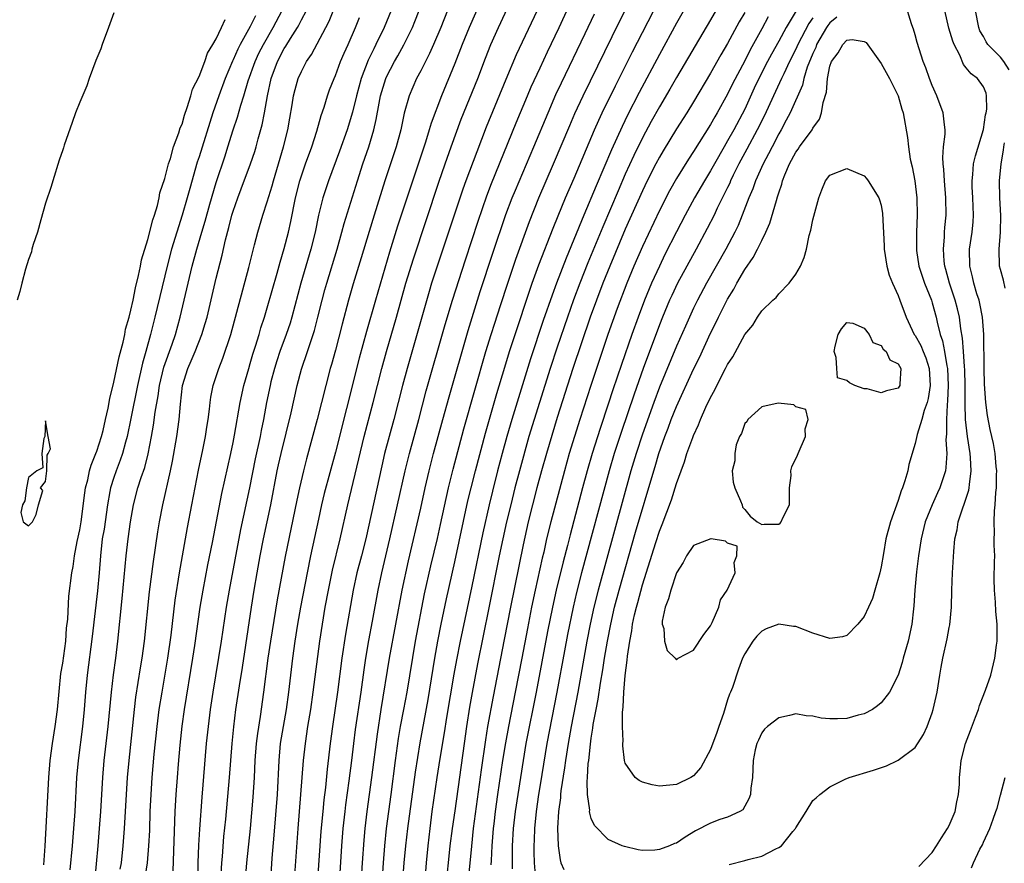
# Model space of a CAD drawing. Units: inches. Extents: x 2583000 to 2586000, y 1533000 to 1536000.
# Drawn here: x 2584434 to 2584549, y 1533053 to 1533152 of the extents above; entities that cross this region are included whole.
import ezdxf

# ---------------------------------------------------------------- set-up
doc = ezdxf.new("R2010")
doc.units = ezdxf.units.IN
doc.header["$MEASUREMENT"] = 0
doc.layers.add('LD25831533_2ft', color=253, linetype='Continuous')

msp = doc.modelspace()

# ---------------------------------------------------------------- linework, layer by layer
at = {"layer": 'LD25831533_2ft'}
for points, elevation in [([(2584515, 1533158.51), (2584511, 1533151.5), (2584509, 1533147.84), (2584506.63, 1533143.37), (2584505.27, 1533140.73), (2584504.61, 1533139.39), (2584503.36, 1533136.63), (2584501.57, 1533132.43), (2584500.13, 1533129), (2584498.06, 1533123.94), (2584496.93, 1533121), (2584496.41, 1533119.59), (2584495.37, 1533116.63), (2584493.88, 1533112.12), (2584491.69, 1533105), (2584491.11, 1533103), (2584490.55, 1533101), (2584490.02, 1533099), (2584489.4, 1533096.6), (2584489.02, 1533095), (2584488.27, 1533091.73), (2584487, 1533085.47), (2584485.61, 1533079), (2584485.18, 1533076.82), (2584484.88, 1533075.12), (2584484.04, 1533070.04), (2584483.76, 1533068.24), (2584483.25, 1533065.25), (2584482.9, 1533063), (2584482.32, 1533059), (2584482.05, 1533057), (2584481.82, 1533055), (2584481.63, 1533053), (2584481.48, 1533051)], 7622), ([(2584471.37, 1533048.63), (2584471.76, 1533055), (2584471.92, 1533057), (2584472.12, 1533059), (2584472.21, 1533059.79), (2584472.61, 1533062.61), (2584472.92, 1533065), (2584473.15, 1533067), (2584473.36, 1533068.64), (2584474, 1533073), (2584474.35, 1533075.65), (2584474.55, 1533077), (2584474.91, 1533079.09), (2584475.34, 1533081.34), (2584475.99, 1533085), (2584476.43, 1533087), (2584476.92, 1533089), (2584477.38, 1533091), (2584479.16, 1533099), (2584479.67, 1533101), (2584480.76, 1533105), (2584481.64, 1533108.36), (2584483.85, 1533116.15), (2584484.71, 1533119), (2584486.24, 1533123.76), (2584487.72, 1533128.28), (2584488.74, 1533131.26), (2584489.29, 1533132.71), (2584492.2, 1533139.8), (2584493.53, 1533143), (2584493.97, 1533144.03), (2584495, 1533146.27), (2584495.86, 1533148.14), (2584497.23, 1533151), (2584499.68, 1533156.32)], 7614), ([(2584448.64, 1533051), (2584448.95, 1533053), (2584449.12, 1533055), (2584449.21, 1533056.79), (2584449.28, 1533059), (2584449.36, 1533061), (2584449.49, 1533063), (2584449.75, 1533065.75), (2584450.09, 1533069), (2584450.33, 1533071), (2584450.65, 1533073), (2584451.33, 1533077), (2584451.71, 1533079.71), (2584452.2, 1533083.8), (2584452.71, 1533087), (2584453.65, 1533092.35), (2584454.13, 1533095), (2584454.94, 1533099.06), (2584455.43, 1533101.43), (2584455.74, 1533103), (2584455.9, 1533104.1), (2584456.05, 1533105), (2584456.22, 1533106.22), (2584456.29, 1533107), (2584456.38, 1533107.62), (2584456.66, 1533109), (2584457.32, 1533111), (2584457.8, 1533112.2), (2584458.74, 1533115), (2584460.84, 1533122.84), (2584461.29, 1533124.71), (2584461.51, 1533125.51), (2584461.89, 1533127), (2584462.49, 1533129), (2584463, 1533130.56), (2584463.56, 1533132.44), (2584463.71, 1533133), (2584464.92, 1533137), (2584465.42, 1533139), (2584465.64, 1533140.36), (2584465.92, 1533141.92), (2584466.09, 1533143), (2584466.27, 1533143.73), (2584466.63, 1533145), (2584467, 1533145.85), (2584467.59, 1533147), (2584468.17, 1533147.83), (2584469.87, 1533151), (2584470.25, 1533151.75), (2584471.55, 1533155)], 7598), ([(2584488.61, 1533155.39), (2584486.67, 1533151), (2584485.86, 1533149), (2584485, 1533146.77), (2584483.43, 1533143), (2584482.22, 1533139.78), (2584482, 1533139), (2584481.55, 1533137.55), (2584478.29, 1533127.71), (2584477.34, 1533124.66), (2584475.69, 1533119), (2584474.65, 1533115.35), (2584473.79, 1533112.21), (2584472.31, 1533106.31), (2584471, 1533101.18), (2584469.69, 1533096.31), (2584469.37, 1533095), (2584469, 1533093.32), (2584468.08, 1533089), (2584467.66, 1533087), (2584466.89, 1533083), (2584466.54, 1533081), (2584466.23, 1533079), (2584465.96, 1533077), (2584465.49, 1533073), (2584465.2, 1533071), (2584464.85, 1533069), (2584464.53, 1533067), (2584464.34, 1533065), (2584464.14, 1533061), (2584463.78, 1533056.22), (2584463.55, 1533053.55), (2584463.37, 1533051)], 7608), ([(2584466.21, 1533051), (2584466.63, 1533057), (2584466.95, 1533061), (2584467.25, 1533065), (2584467.47, 1533067), (2584467.77, 1533069), (2584468.11, 1533071), (2584468.4, 1533073), (2584469.16, 1533079), (2584469.46, 1533081), (2584469.8, 1533083), (2584470.17, 1533085), (2584470.66, 1533087.34), (2584471.56, 1533091), (2584472.43, 1533095), (2584474.38, 1533103), (2584475.42, 1533107), (2584476.44, 1533111), (2584476.99, 1533113), (2584478.15, 1533117), (2584479.27, 1533121), (2584480.14, 1533123.86), (2584481.63, 1533128.37), (2584483.14, 1533132.86), (2584483.88, 1533135), (2584484.58, 1533137), (2584485.76, 1533140.24), (2584487.69, 1533145), (2584488.6, 1533147.4), (2584489.23, 1533149), (2584490.13, 1533151), (2584491.98, 1533155)], 7610), ([(2584517, 1533155.37), (2584515, 1533151.9), (2584511, 1533145.15), (2584510.22, 1533143.78), (2584509, 1533141.71), (2584508.03, 1533139.97), (2584507, 1533138.05), (2584506, 1533136), (2584505, 1533133.78), (2584504.16, 1533131.84), (2584502.37, 1533127.63), (2584500.61, 1533123.39), (2584499.68, 1533121), (2584498.94, 1533119.05), (2584498.2, 1533117), (2584497, 1533113.49), (2584496.19, 1533111), (2584494.31, 1533105), (2584493.7, 1533103), (2584492.58, 1533099), (2584492.05, 1533097), (2584491.55, 1533095), (2584491.07, 1533093), (2584490.62, 1533091), (2584490.2, 1533089), (2584489, 1533082.9), (2584487.67, 1533076.33), (2584487.04, 1533072.96), (2584486.74, 1533071.26), (2584486.38, 1533069), (2584486.08, 1533067), (2584485, 1533059.11), (2584484.68, 1533057), (2584484.42, 1533055), (2584484.22, 1533053), (2584484.12, 1533051.88)], 7624), ([(2584478.92, 1533050.92), (2584479.07, 1533053), (2584479.26, 1533055), (2584479.49, 1533057), (2584480.38, 1533063.62), (2584480.93, 1533067.07), (2584481.86, 1533072.14), (2584482.65, 1533077), (2584483.01, 1533079), (2584483.4, 1533081), (2584484.03, 1533083.97), (2584485, 1533088.3), (2584486.54, 1533095.46), (2584486.91, 1533097), (2584487.42, 1533099), (2584488.6, 1533103.4), (2584489.93, 1533108.07), (2584490.85, 1533111.15), (2584491.41, 1533113), (2584492.07, 1533115), (2584493.81, 1533120.19), (2584494.09, 1533121), (2584494.86, 1533123.14), (2584496.53, 1533127.47), (2584497.11, 1533128.89), (2584497.98, 1533131), (2584499, 1533133.33), (2584501.39, 1533139), (2584501.88, 1533140.12), (2584502.3, 1533141), (2584503.84, 1533144.16), (2584504.28, 1533145), (2584505.85, 1533148.15), (2584507, 1533150.43), (2584509, 1533154.32)], 7620), ([(2584517.19, 1533052.81), (2584519, 1533053.28), (2584519.4, 1533053.4), (2584521, 1533053.79), (2584522.65, 1533054.65), (2584523, 1533054.78), (2584523.33, 1533055), (2584524.66, 1533056.66), (2584524.95, 1533057), (2584525, 1533057.11), (2584526.22, 1533059), (2584527, 1533060.29), (2584527.39, 1533060.61), (2584527.8, 1533061), (2584529, 1533061.9), (2584530.79, 1533062.79), (2584531.25, 1533063), (2584534.13, 1533063.87), (2584535.62, 1533064.38), (2584536.91, 1533065), (2584537, 1533065.03), (2584539, 1533066.54), (2584539.96, 1533068.04), (2584540.39, 1533069), (2584541, 1533070.61), (2584541.13, 1533071), (2584541.48, 1533072.52), (2584541.58, 1533073), (2584541.88, 1533075), (2584542.06, 1533075.94), (2584542.24, 1533077), (2584542.74, 1533079.26), (2584543, 1533080.62), (2584543.07, 1533080.93), (2584543.26, 1533083), (2584543.3, 1533085), (2584543.37, 1533087), (2584543.52, 1533089.52), (2584543.66, 1533091), (2584543.92, 1533092.08), (2584544.04, 1533093), (2584544.54, 1533094.54), (2584544.8, 1533095.2), (2584545.3, 1533096.7), (2584545.35, 1533097), (2584545.37, 1533097.37), (2584545.58, 1533099), (2584545.49, 1533100.51), (2584545.44, 1533101), (2584545.14, 1533103), (2584544.92, 1533105), (2584544.85, 1533106.85), (2584544.85, 1533109), (2584544.82, 1533110.82), (2584544.78, 1533111.22), (2584544.68, 1533113), (2584544.57, 1533114.57), (2584544.37, 1533115.63), (2584544.2, 1533117), (2584543.98, 1533117.98), (2584543.71, 1533119), (2584543.03, 1533121), (2584542.61, 1533122.61), (2584542.49, 1533123), (2584542.42, 1533123.58), (2584542.33, 1533125), (2584542.44, 1533126.44), (2584542.45, 1533127), (2584542.48, 1533127.52), (2584542.62, 1533129), (2584542.61, 1533131), (2584542.43, 1533133), (2584542.35, 1533134.35), (2584542.27, 1533135), (2584542.24, 1533135.76), (2584542.34, 1533137), (2584542.5, 1533138.5), (2584542.51, 1533139), (2584542.43, 1533139.57), (2584542.28, 1533141), (2584541.53, 1533143), (2584541, 1533144.21), (2584540.67, 1533145), (2584540.26, 1533146.26), (2584539.95, 1533147), (2584539.24, 1533149.24), (2584539, 1533150.16), (2584538.8, 1533150.8), (2584538.72, 1533151), (2584538.57, 1533151.43), (2584537.84, 1533153.84)], 7634), ([(2584445, 1533152.74), (2584444.39, 1533151), (2584443.65, 1533149), (2584443.49, 1533148.51), (2584442.87, 1533147.13), (2584442.1, 1533145), (2584441.83, 1533144.17), (2584441, 1533142.24), (2584440.5, 1533141), (2584440.13, 1533139.87), (2584439.19, 1533137.19), (2584439.11, 1533136.89), (2584439, 1533136.64), (2584438.58, 1533135.42), (2584437.83, 1533133), (2584437.66, 1533132.34), (2584437, 1533130.39), (2584436.43, 1533128.43), (2584436.03, 1533127), (2584435.55, 1533125.55), (2584435.4, 1533125), (2584435.33, 1533124.67), (2584435, 1533123.8), (2584434.63, 1533122.63), (2584434.19, 1533121), (2584433.97, 1533120.03), (2584433.65, 1533119)], 7590), ([(2584461.62, 1533152.38), (2584461, 1533151.14), (2584459.83, 1533149), (2584459.55, 1533148.45), (2584459, 1533147.22), (2584458.93, 1533147.07), (2584458.06, 1533145), (2584457.32, 1533143), (2584456.62, 1533141), (2584455, 1533135.83), (2584454.79, 1533135.21), (2584453.9, 1533132.1), (2584453.61, 1533131), (2584453.03, 1533129), (2584452.38, 1533127), (2584451.78, 1533125), (2584451.26, 1533123), (2584449.81, 1533117), (2584449.32, 1533115), (2584448.77, 1533113), (2584448.38, 1533111.62), (2584447.77, 1533109), (2584447, 1533105.13), (2584446.55, 1533103), (2584446.35, 1533102.35), (2584446, 1533101), (2584445.75, 1533100.25), (2584445.27, 1533099), (2584445, 1533098.21), (2584444.62, 1533097), (2584444.55, 1533096.55), (2584444.26, 1533095), (2584443.85, 1533092.15), (2584443.64, 1533091), (2584443.42, 1533089), (2584443.28, 1533087), (2584443.09, 1533084.91), (2584442.47, 1533079.53), (2584441.87, 1533075), (2584441.68, 1533073), (2584441.51, 1533071), (2584441.31, 1533069), (2584440.81, 1533065), (2584440.63, 1533063), (2584440.42, 1533059), (2584440.28, 1533057), (2584440.12, 1533055), (2584439.84, 1533052.16)], 7592), ([(2584442.77, 1533050.77), (2584443.15, 1533055), (2584443.32, 1533057), (2584443.46, 1533059), (2584443.69, 1533063), (2584443.88, 1533065), (2584444.34, 1533069), (2584444.71, 1533073), (2584444.95, 1533075.05), (2584445.22, 1533077), (2584445.47, 1533079), (2584445.98, 1533084.02), (2584446.43, 1533089), (2584446.67, 1533091), (2584446.96, 1533093), (2584447.32, 1533095), (2584447.83, 1533097), (2584448.21, 1533098.21), (2584448.62, 1533099.38), (2584449.02, 1533100.98), (2584449.42, 1533103), (2584449.66, 1533104.34), (2584449.86, 1533105.86), (2584450.21, 1533107.79), (2584450.37, 1533109), (2584450.87, 1533111.13), (2584451.83, 1533113.83), (2584452.22, 1533115), (2584452.78, 1533117), (2584453.71, 1533121), (2584454.2, 1533123), (2584454.74, 1533125), (2584455.32, 1533127), (2584455.71, 1533128.29), (2584456.26, 1533130.26), (2584457, 1533132.82), (2584458.05, 1533135.95), (2584458.39, 1533137), (2584459, 1533139), (2584459.5, 1533140.5), (2584459.88, 1533141.88), (2584460.24, 1533143), (2584460.76, 1533144.76), (2584461.57, 1533147), (2584462.02, 1533147.98), (2584462.55, 1533149), (2584463.69, 1533151), (2584464.75, 1533153)], 7594), ([(2584445.76, 1533052.24), (2584445.88, 1533053), (2584446.11, 1533055), (2584446.27, 1533057), (2584446.48, 1533061), (2584446.6, 1533063), (2584446.79, 1533065), (2584447.43, 1533071), (2584447.59, 1533072.41), (2584448.14, 1533075.86), (2584448.34, 1533077), (2584448.61, 1533079), (2584449.2, 1533084.8), (2584449.64, 1533088.36), (2584450.17, 1533091.83), (2584450.37, 1533093), (2584450.75, 1533095), (2584451.66, 1533099), (2584451.89, 1533100.11), (2584452.4, 1533103), (2584452.67, 1533105), (2584452.81, 1533106.81), (2584453.06, 1533109), (2584453.68, 1533111), (2584454.09, 1533111.91), (2584454.55, 1533113), (2584455.34, 1533115), (2584455.73, 1533116.27), (2584455.93, 1533117), (2584457, 1533121.6), (2584457.7, 1533124.3), (2584458.1, 1533126.1), (2584458.48, 1533127.52), (2584458.86, 1533129), (2584459, 1533129.47), (2584459.53, 1533131), (2584459.94, 1533132.06), (2584461.04, 1533135), (2584461.53, 1533136.47), (2584461.69, 1533137), (2584461.93, 1533137.93), (2584462.4, 1533139.6), (2584462.67, 1533141), (2584463.03, 1533143), (2584463.47, 1533145), (2584464.21, 1533147), (2584465, 1533148.52), (2584465.19, 1533148.81), (2584465.73, 1533149.73), (2584466.54, 1533151), (2584466.71, 1533151.29), (2584467, 1533151.89), (2584467.59, 1533153)], 7596), ([(2584477.54, 1533153), (2584476.7, 1533151), (2584475.75, 1533149), (2584475.49, 1533148.51), (2584474.84, 1533147.16), (2584474.01, 1533145), (2584473.46, 1533143), (2584473, 1533141.07), (2584472.36, 1533139), (2584471.49, 1533136.51), (2584470.19, 1533133), (2584469.53, 1533131), (2584469.02, 1533128.98), (2584468.6, 1533127), (2584468.11, 1533125), (2584466.95, 1533121), (2584465.89, 1533117), (2584465.68, 1533116.32), (2584465.23, 1533115), (2584464.47, 1533113), (2584464.11, 1533111.89), (2584463.84, 1533111), (2584463.43, 1533109.43), (2584463.33, 1533109), (2584462.92, 1533107), (2584462.56, 1533105), (2584462.29, 1533103.71), (2584462.16, 1533103), (2584461.59, 1533100.41), (2584460.91, 1533097), (2584459.87, 1533092.12), (2584458.51, 1533085), (2584458.17, 1533083), (2584457.58, 1533079), (2584456.61, 1533073), (2584456.31, 1533071), (2584456.05, 1533069), (2584455.84, 1533067), (2584455.32, 1533060.68), (2584455.06, 1533056.94), (2584454.95, 1533055.05), (2584454.86, 1533053), (2584454.8, 1533051)], 7602), ([(2584457.44, 1533049), (2584457.66, 1533053), (2584457.74, 1533053.73), (2584457.92, 1533056.08), (2584458.13, 1533058.13), (2584458.57, 1533063), (2584458.87, 1533067), (2584459.07, 1533068.93), (2584459.33, 1533071), (2584459.74, 1533073.74), (2584460.08, 1533075.92), (2584461.13, 1533083), (2584461.45, 1533085), (2584461.8, 1533087), (2584462.17, 1533089), (2584462.56, 1533091), (2584463.4, 1533095), (2584464.17, 1533099), (2584464.32, 1533099.68), (2584464.62, 1533101), (2584465.79, 1533105.79), (2584466.51, 1533109), (2584467, 1533110.93), (2584467.71, 1533113), (2584468.05, 1533114.05), (2584468.4, 1533115), (2584468.54, 1533115.46), (2584468.94, 1533117), (2584469.42, 1533119), (2584469.76, 1533120.24), (2584469.97, 1533121), (2584471.19, 1533125), (2584471.75, 1533127), (2584472.01, 1533127.99), (2584473.58, 1533133), (2584474.22, 1533135), (2584474.9, 1533137), (2584475.51, 1533139), (2584475.79, 1533140.21), (2584476.13, 1533142.13), (2584476.3, 1533143), (2584476.9, 1533145), (2584477, 1533145.21), (2584477.94, 1533147), (2584478.32, 1533147.68), (2584479.03, 1533148.97), (2584480.02, 1533151), (2584480.31, 1533151.69), (2584480.82, 1533153)], 7604), ([(2584484.15, 1533153), (2584483.34, 1533151), (2584482.49, 1533149), (2584482.04, 1533147.96), (2584481, 1533145.92), (2584480.51, 1533145), (2584479.63, 1533143), (2584479.05, 1533140.95), (2584478.65, 1533139), (2584478.11, 1533137), (2584476.8, 1533133), (2584475.52, 1533129), (2584474.94, 1533127.06), (2584474.03, 1533123.97), (2584473.08, 1533120.92), (2584472.52, 1533119), (2584471.79, 1533116.21), (2584471, 1533113.15), (2584470.53, 1533111.47), (2584470.39, 1533111), (2584469.86, 1533109), (2584469.37, 1533107), (2584468.85, 1533105), (2584467.6, 1533100.4), (2584467.23, 1533099), (2584466.77, 1533097), (2584466.45, 1533095.55), (2584465.08, 1533088.92), (2584464.15, 1533083.85), (2584463.37, 1533079), (2584463.08, 1533077), (2584462.57, 1533073), (2584462.16, 1533070.16), (2584461.85, 1533068.15), (2584461.71, 1533067), (2584461.55, 1533065), (2584461.45, 1533063), (2584461.3, 1533060.7), (2584460.98, 1533057), (2584460.55, 1533053), (2584460.44, 1533051.56)], 7606), ([(2584494.65, 1533153), (2584492.21, 1533147.79), (2584491, 1533144.9), (2584488.69, 1533139.31), (2584487.57, 1533136.43), (2584486.29, 1533133), (2584485.95, 1533132.05), (2584482.93, 1533123), (2584482.28, 1533121), (2584481.98, 1533120.02), (2584481.13, 1533117), (2584479.4, 1533111), (2584478.86, 1533109), (2584477.85, 1533105), (2584476.76, 1533101), (2584476.42, 1533099.58), (2584474.55, 1533091), (2584474.04, 1533089), (2584473.51, 1533087), (2584473.07, 1533085), (2584472.17, 1533079.83), (2584471.76, 1533077), (2584471.25, 1533073), (2584470.65, 1533069), (2584470.38, 1533067), (2584470.03, 1533063.97), (2584469.82, 1533061.82), (2584469.63, 1533060.37), (2584469.5, 1533059), (2584469.3, 1533056.7), (2584468.9, 1533051)], 7612), ([(2584473.99, 1533049.99), (2584474.17, 1533053), (2584474.35, 1533055.65), (2584474.47, 1533057), (2584474.71, 1533059), (2584475.27, 1533063), (2584475.92, 1533068.08), (2584476.37, 1533071), (2584477.35, 1533077), (2584478.83, 1533085), (2584479.56, 1533088.44), (2584481, 1533094.59), (2584481.53, 1533097), (2584481.99, 1533099), (2584482.5, 1533101), (2584483.6, 1533105), (2584484.34, 1533107.66), (2584486.55, 1533115.45), (2584487.99, 1533120.01), (2584489.46, 1533124.54), (2584491, 1533129.05), (2584491.73, 1533131), (2584492.1, 1533131.9), (2584494.27, 1533137), (2584495.93, 1533141), (2584496.86, 1533143.14), (2584497.5, 1533144.5), (2584500.29, 1533150.29), (2584501.39, 1533152.61)], 7616), ([(2584476.32, 1533048.32), (2584476.63, 1533053), (2584476.78, 1533055), (2584476.99, 1533057), (2584477.54, 1533061), (2584478.05, 1533065), (2584478.41, 1533067.59), (2584478.64, 1533069), (2584479, 1533070.97), (2584479.39, 1533073), (2584480.4, 1533079), (2584481.46, 1533084.54), (2584482.18, 1533087.82), (2584482.95, 1533091.05), (2584483.32, 1533092.68), (2584484.26, 1533097), (2584484.8, 1533099.2), (2584486.07, 1533103.93), (2584488.63, 1533113), (2584489.25, 1533115), (2584489.68, 1533116.32), (2584490.37, 1533118.37), (2584491.22, 1533121), (2584492.17, 1533123.83), (2584493.77, 1533128.23), (2584494.86, 1533131), (2584496.59, 1533135), (2584498.48, 1533139.52), (2584499.09, 1533140.91), (2584500.06, 1533143), (2584504.31, 1533151.69), (2584504.97, 1533153)], 7618), ([(2584519, 1533152.76), (2584518.34, 1533151.66), (2584517, 1533149.14), (2584516.21, 1533147.79), (2584515, 1533145.63), (2584513, 1533142.29), (2584512.2, 1533141), (2584511, 1533139.12), (2584509.45, 1533136.55), (2584509, 1533135.79), (2584508.58, 1533135), (2584507.57, 1533133), (2584507, 1533131.82), (2584505, 1533127.33), (2584503.17, 1533123), (2584502.38, 1533121), (2584501.62, 1533119), (2584500.88, 1533117), (2584498.84, 1533111), (2584497, 1533105.23), (2584495.74, 1533101), (2584495.18, 1533099), (2584494.63, 1533097), (2584494.1, 1533095), (2584493.6, 1533093), (2584493, 1533090.32), (2584491.52, 1533083), (2584490.8, 1533079.2), (2584489.48, 1533072.52), (2584488.85, 1533069), (2584488.59, 1533067.41), (2584488.09, 1533063.91), (2584487.17, 1533057), (2584486.94, 1533054.94), (2584486.61, 1533051.39)], 7626), ([(2584525.03, 1533152.97), (2584523.87, 1533151), (2584523, 1533149.39), (2584522.14, 1533147.86), (2584521.69, 1533147), (2584520.68, 1533145), (2584520.13, 1533143.87), (2584519, 1533141.42), (2584517.73, 1533139), (2584517, 1533137.69), (2584516.59, 1533137), (2584515.45, 1533135), (2584515, 1533134.17), (2584514.29, 1533133), (2584513.13, 1533131), (2584512.03, 1533129), (2584511, 1533127.03), (2584509.65, 1533124.35), (2584508.99, 1533123.01), (2584508.07, 1533121), (2584507.24, 1533119), (2584506.49, 1533117), (2584505.76, 1533115), (2584504.54, 1533111.46), (2584503.53, 1533108.47), (2584503, 1533106.79), (2584502.04, 1533103.96), (2584501.1, 1533101), (2584500.52, 1533099), (2584499.97, 1533097), (2584498.52, 1533091.48), (2584498.21, 1533090.21), (2584497.71, 1533088.29), (2584496.9, 1533085), (2584496.46, 1533083), (2584495.87, 1533080.13), (2584494.53, 1533073), (2584493.34, 1533067), (2584493, 1533065), (2584492.38, 1533061), (2584492.08, 1533059), (2584491.86, 1533057), (2584491.74, 1533055), (2584491.71, 1533053.71), (2584491.73, 1533052.27)], 7630), ([(2584539.43, 1533052.57), (2584541, 1533054.21), (2584541.52, 1533055), (2584542.08, 1533055.92), (2584542.8, 1533057), (2584543, 1533057.39), (2584543.68, 1533059), (2584543.87, 1533060.13), (2584544.1, 1533061), (2584544.21, 1533062.21), (2584544.21, 1533063), (2584544.26, 1533063.74), (2584544.4, 1533065), (2584544.92, 1533067), (2584545.48, 1533068.52), (2584546.09, 1533070.09), (2584546.42, 1533071), (2584546.55, 1533071.45), (2584547.24, 1533073.24), (2584547.86, 1533075), (2584548.36, 1533077), (2584548.54, 1533078.54), (2584548.62, 1533079), (2584548.6, 1533080.6), (2584548.62, 1533081), (2584548.47, 1533082.47), (2584548.41, 1533083.59), (2584548.29, 1533085), (2584548.28, 1533086.28), (2584548.3, 1533088.3), (2584548.33, 1533089), (2584548.28, 1533090.28), (2584548.28, 1533091), (2584548.31, 1533091.69), (2584548.27, 1533093), (2584548.29, 1533094.29), (2584548.4, 1533095), (2584548.45, 1533096.45), (2584548.55, 1533097), (2584548.53, 1533098.53), (2584548.56, 1533099), (2584548.5, 1533099.5), (2584548.37, 1533101), (2584548.18, 1533102.18), (2584547.81, 1533103.82), (2584547.48, 1533105.48), (2584547.29, 1533107), (2584547.15, 1533109.15), (2584547.11, 1533111), (2584547.06, 1533115), (2584546.91, 1533117), (2584546.6, 1533118.6), (2584546.5, 1533119), (2584546.25, 1533119.75), (2584545.88, 1533121), (2584545.73, 1533121.73), (2584545.4, 1533123), (2584545.38, 1533125), (2584545.68, 1533127), (2584545.8, 1533128.2), (2584545.86, 1533129), (2584545.77, 1533131), (2584545.69, 1533132.31), (2584545.67, 1533133), (2584545.77, 1533133.77), (2584545.86, 1533135), (2584546.06, 1533135.94), (2584547, 1533139.02), (2584547.25, 1533140.75), (2584547.33, 1533141), (2584547.41, 1533141.41), (2584547.38, 1533143), (2584547.31, 1533143.31), (2584547, 1533144.03), (2584546.33, 1533145), (2584545.55, 1533145.55), (2584545, 1533146.29), (2584544.68, 1533146.68), (2584544.23, 1533147.77), (2584543.57, 1533149), (2584543.4, 1533149.4), (2584542.94, 1533150.94), (2584542.49, 1533153)], 7632), ([(2584550.03, 1533146.03), (2584549.41, 1533147), (2584549, 1533147.51), (2584547.53, 1533149), (2584547.32, 1533149.32), (2584547, 1533149.93), (2584546.6, 1533150.6), (2584546.45, 1533151), (2584546.07, 1533153)], 7630), ([(2584436.77, 1533052.77), (2584436.93, 1533054.93), (2584437.38, 1533063), (2584437.55, 1533065), (2584437.82, 1533067), (2584438.13, 1533069), (2584438.38, 1533071), (2584438.8, 1533075.2), (2584439, 1533076.4), (2584439.35, 1533079), (2584439.46, 1533080.54), (2584439.6, 1533081.6), (2584439.71, 1533084.29), (2584440.06, 1533087), (2584440.22, 1533087.78), (2584440.39, 1533089), (2584440.71, 1533090.71), (2584441, 1533092.05), (2584441.16, 1533093), (2584441.6, 1533096.4), (2584441.69, 1533097), (2584441.94, 1533097.94), (2584442.16, 1533099), (2584442.34, 1533099.66), (2584442.9, 1533101), (2584443, 1533101.28), (2584443.54, 1533103), (2584443.73, 1533103.73), (2584444.03, 1533105), (2584444.32, 1533106.32), (2584444.53, 1533107.47), (2584445, 1533109.39), (2584445.63, 1533112.37), (2584446.09, 1533114.09), (2584446.28, 1533115), (2584446.38, 1533115.62), (2584446.78, 1533117), (2584447, 1533117.83), (2584447.25, 1533119), (2584447.53, 1533120.47), (2584447.91, 1533121.91), (2584448.13, 1533123), (2584448.26, 1533123.74), (2584449, 1533126.11), (2584449.56, 1533128.44), (2584449.77, 1533129), (2584450.13, 1533130.13), (2584450.33, 1533131), (2584450.41, 1533131.59), (2584451, 1533133.3), (2584451.41, 1533135), (2584451.63, 1533135.63), (2584452.01, 1533137), (2584452.63, 1533138.63), (2584452.78, 1533139.22), (2584453, 1533139.66), (2584453.28, 1533140.72), (2584453.62, 1533141.62), (2584454.04, 1533143), (2584454.24, 1533143.76), (2584455, 1533145.26), (2584455.66, 1533147), (2584456, 1533148), (2584456.61, 1533149), (2584457, 1533149.68), (2584457.63, 1533151), (2584458.05, 1533151.95)], 7590), ([(2584451.96, 1533052.04), (2584452.21, 1533059), (2584452.31, 1533061), (2584452.45, 1533063), (2584452.58, 1533064.58), (2584452.78, 1533066.78), (2584453.02, 1533069.02), (2584453.3, 1533071), (2584454.27, 1533077), (2584454.5, 1533078.5), (2584455.14, 1533083), (2584455.48, 1533085), (2584456.04, 1533087.96), (2584456.56, 1533090.56), (2584457.68, 1533096.32), (2584458.72, 1533101), (2584459, 1533102.32), (2584459.17, 1533103.17), (2584459.82, 1533107), (2584460.25, 1533109), (2584460.82, 1533111), (2584461, 1533111.58), (2584461.32, 1533112.68), (2584461.62, 1533113.62), (2584462.04, 1533115), (2584462.24, 1533115.76), (2584462.66, 1533117), (2584463, 1533118.13), (2584464.17, 1533122.17), (2584464.52, 1533123.48), (2584465, 1533125.08), (2584465.48, 1533127), (2584465.76, 1533128.24), (2584466.31, 1533131), (2584466.81, 1533133), (2584467, 1533133.59), (2584467.5, 1533135), (2584468.24, 1533137), (2584468.83, 1533138.83), (2584469.32, 1533140.67), (2584469.66, 1533141.66), (2584470.06, 1533143), (2584470.31, 1533143.69), (2584470.83, 1533145), (2584471, 1533145.39), (2584471.6, 1533147), (2584472.02, 1533147.98), (2584472.48, 1533149), (2584473.35, 1533151), (2584473.81, 1533152.19)], 7600), ([(2584521.76, 1533152.24), (2584521, 1533150.83), (2584519.63, 1533148.37), (2584519, 1533147.1), (2584517.59, 1533144.41), (2584517, 1533143.18), (2584515.78, 1533141), (2584515.49, 1533140.51), (2584515, 1533139.63), (2584513, 1533136.44), (2584512.43, 1533135.57), (2584511, 1533133.28), (2584510.18, 1533131.82), (2584509, 1533129.54), (2584507, 1533125.29), (2584506, 1533123), (2584505.17, 1533121), (2584504.05, 1533118.05), (2584503.48, 1533116.52), (2584502.94, 1533115), (2584501.6, 1533111), (2584500.94, 1533109), (2584499.66, 1533105), (2584499.03, 1533103), (2584498.43, 1533101), (2584497.85, 1533099), (2584496.25, 1533093), (2584495.77, 1533091), (2584495.43, 1533089.43), (2584495.26, 1533088.74), (2584494.43, 1533085), (2584494.01, 1533083), (2584493.51, 1533080.49), (2584492.86, 1533077), (2584492.06, 1533073), (2584491.29, 1533069), (2584490.94, 1533067.06), (2584490.61, 1533065), (2584490.02, 1533061), (2584489.74, 1533059), (2584489.57, 1533057.57), (2584489.5, 1533057), (2584489.35, 1533055), (2584489.25, 1533053.25), (2584489.24, 1533052.76)], 7628), ([(2584527, 1533152.13), (2584526.53, 1533151.47), (2584525.24, 1533149), (2584525, 1533148.45), (2584524.27, 1533147), (2584523.58, 1533145.58), (2584523.32, 1533145), (2584522.37, 1533143), (2584521.31, 1533140.69), (2584520.48, 1533139), (2584519.27, 1533136.72), (2584518.33, 1533135), (2584517.66, 1533133.66), (2584517.34, 1533133), (2584517.25, 1533132.75), (2584517, 1533132.24), (2584515.79, 1533129.79), (2584515.42, 1533129), (2584514.6, 1533127.4), (2584513.32, 1533125), (2584511.13, 1533121), (2584510.44, 1533119.56), (2584510.19, 1533119), (2584509.35, 1533117), (2584509, 1533116.12), (2584507.11, 1533111), (2584506.03, 1533107.97), (2584504.51, 1533103.49), (2584503.7, 1533101), (2584503.1, 1533099), (2584499.87, 1533087), (2584499.28, 1533084.72), (2584498.88, 1533083), (2584498.23, 1533079.77), (2584497.86, 1533077.86), (2584496.98, 1533073), (2584495.8, 1533067), (2584495, 1533062.13), (2584494.82, 1533061), (2584494.54, 1533059), (2584494.34, 1533057), (2584494.3, 1533055.7), (2584494.26, 1533055), (2584494.26, 1533054.26), (2584494.3, 1533053), (2584494.41, 1533051.59)], 7632), ([(2584529.8, 1533152.2), (2584529, 1533151.54), (2584528.76, 1533151.24), (2584528.61, 1533151), (2584527.44, 1533149), (2584527.33, 1533148.67), (2584527, 1533147.97), (2584526.72, 1533147.28), (2584526.6, 1533147), (2584526.34, 1533146.34), (2584525.93, 1533145), (2584525.77, 1533144.23), (2584524.33, 1533141), (2584523.88, 1533140.12), (2584523.28, 1533139), (2584523, 1533138.53), (2584522.21, 1533137), (2584521.81, 1533136.19), (2584521.17, 1533135), (2584520.26, 1533133), (2584519.94, 1533132.06), (2584519.48, 1533131), (2584518.72, 1533129), (2584518.22, 1533127.78), (2584517.84, 1533127), (2584516.79, 1533125), (2584514.54, 1533121), (2584513.46, 1533119), (2584513, 1533118.06), (2584512.04, 1533115.96), (2584511, 1533113.61), (2584509, 1533108.8), (2584508.33, 1533107), (2584507, 1533103.27), (2584506.26, 1533101), (2584505.66, 1533099), (2584501.8, 1533085), (2584501.31, 1533083), (2584500.88, 1533081), (2584500.49, 1533079), (2584499.42, 1533073), (2584498.66, 1533069), (2584498.3, 1533067), (2584497.99, 1533065), (2584497.88, 1533064.12), (2584497.45, 1533061.45), (2584497.4, 1533061), (2584497.39, 1533060.61), (2584497.17, 1533059), (2584497.06, 1533057.06), (2584497.14, 1533055), (2584497.35, 1533053.35), (2584497.45, 1533053), (2584497.78, 1533052.22)], 7634), ([(2584549.57, 1533120.43), (2584549.35, 1533121.35), (2584549, 1533122.59), (2584548.91, 1533123), (2584548.85, 1533125), (2584549, 1533127), (2584549.05, 1533128.95), (2584548.94, 1533131), (2584548.9, 1533133), (2584549.07, 1533135), (2584549.38, 1533136.62), (2584549.4, 1533137), (2584549.49, 1533137.49)], 7630), ([(2584545.59, 1533052.41), (2584545.86, 1533053), (2584546.58, 1533054.58), (2584546.88, 1533055.12), (2584547, 1533055.43), (2584547.74, 1533057), (2584548.13, 1533058.13), (2584548.48, 1533059), (2584548.6, 1533059.4), (2584549, 1533060.93), (2584549.57, 1533063)], 7630)]:
    msp.add_lwpolyline(points, dxfattribs=dict(at, elevation=elevation))
for points, elevation in [([(2584542.74, 1533106.74), (2584542.67, 1533105), (2584542.69, 1533103.31), (2584542.61, 1533102.61), (2584542.7, 1533101), (2584542.61, 1533099.39), (2584542.54, 1533099), (2584541.9, 1533097), (2584541.61, 1533096.39), (2584540.99, 1533095), (2584540.18, 1533093), (2584539.69, 1533091), (2584539.38, 1533089), (2584539.15, 1533087.15), (2584538.95, 1533085), (2584538.84, 1533083.16), (2584538.79, 1533082.79), (2584538.61, 1533081), (2584538.19, 1533079), (2584537.61, 1533077), (2584537.49, 1533076.51), (2584537.01, 1533075), (2584536, 1533073), (2584535, 1533071.76), (2584534.6, 1533071.4), (2584534.01, 1533071), (2584533, 1533070.47), (2584532.3, 1533070.3), (2584531, 1533069.94), (2584529.88, 1533069.87), (2584529, 1533069.88), (2584527.96, 1533069.96), (2584527, 1533070.19), (2584526.22, 1533070.22), (2584525, 1533070.46), (2584524.26, 1533070.26), (2584523, 1533069.99), (2584521.67, 1533069), (2584521.34, 1533068.66), (2584521, 1533068.23), (2584520.61, 1533067.39), (2584520.41, 1533067), (2584520.23, 1533066.23), (2584519.99, 1533065), (2584519.9, 1533063), (2584519.74, 1533061.74), (2584519.67, 1533061), (2584519.5, 1533060.5), (2584518.8, 1533059.2), (2584518.45, 1533059), (2584517, 1533058.35), (2584516.08, 1533058.08), (2584515, 1533057.65), (2584513.25, 1533056.75), (2584512, 1533056), (2584511, 1533055.31), (2584510.76, 1533055.24), (2584510.2, 1533055), (2584509, 1533054.54), (2584508.48, 1533054.48), (2584507, 1533054.45), (2584506.51, 1533054.51), (2584504.9, 1533054.9), (2584504.63, 1533055), (2584503, 1533055.72), (2584501.37, 1533057.37), (2584501, 1533058.21), (2584500.82, 1533058.82), (2584500.81, 1533059), (2584500.82, 1533059.18), (2584500.57, 1533061), (2584500.52, 1533062.52), (2584500.57, 1533063), (2584500.66, 1533064.66), (2584500.71, 1533065), (2584500.9, 1533066.9), (2584501, 1533067.61), (2584501.2, 1533068.8), (2584501.24, 1533069.24), (2584501.56, 1533071), (2584501.81, 1533072.19), (2584502.08, 1533074.08), (2584502.36, 1533075.64), (2584502.57, 1533077), (2584502.9, 1533079), (2584503.29, 1533081), (2584503.74, 1533083), (2584504.27, 1533085), (2584506.2, 1533091.8), (2584508.34, 1533099), (2584508.5, 1533099.5), (2584508.93, 1533101), (2584509.64, 1533103), (2584510.02, 1533103.98), (2584510.39, 1533105), (2584511, 1533106.55), (2584513, 1533110.9), (2584513.69, 1533112.3), (2584515, 1533115.13), (2584515.63, 1533116.37), (2584515.92, 1533117), (2584517, 1533119.12), (2584517.71, 1533120.29), (2584518.08, 1533121), (2584519, 1533122.6), (2584519.99, 1533124.01), (2584520.52, 1533125), (2584521, 1533126.01), (2584521.5, 1533127), (2584521.95, 1533128.05), (2584522.72, 1533130.72), (2584522.87, 1533131.13), (2584523, 1533131.61), (2584523.37, 1533132.63), (2584523.44, 1533133), (2584523.71, 1533133.71), (2584524.26, 1533135), (2584525, 1533136.38), (2584525.27, 1533136.73), (2584525.44, 1533137), (2584526.9, 1533139), (2584527, 1533139.18), (2584527.76, 1533140.24), (2584528.03, 1533141), (2584528.22, 1533142.22), (2584528.58, 1533143.42), (2584528.71, 1533145), (2584529, 1533146.47), (2584529.18, 1533147), (2584529.97, 1533148.03), (2584530.5, 1533149), (2584531, 1533149.52), (2584531.59, 1533149.59), (2584533, 1533149.38), (2584533.24, 1533149.24), (2584535, 1533146.78), (2584535.99, 1533145), (2584537, 1533143), (2584537.44, 1533141.44), (2584537.61, 1533141), (2584538.09, 1533138.09), (2584538.2, 1533137), (2584538.43, 1533135.57), (2584538.66, 1533134.66), (2584538.96, 1533133), (2584539.19, 1533131), (2584539.22, 1533129), (2584539.15, 1533127), (2584539.15, 1533125), (2584539.17, 1533124.83), (2584539.44, 1533123), (2584540.11, 1533121), (2584540.35, 1533120.35), (2584540.9, 1533119), (2584541, 1533118.68), (2584541.45, 1533117), (2584541.57, 1533116.43), (2584541.94, 1533115), (2584542.22, 1533114.22), (2584542.45, 1533113), (2584542.7, 1533111.3), (2584542.78, 1533111), (2584542.86, 1533109), (2584542.8, 1533107.2)], 7636), ([(2584505.24, 1533077.24), (2584505.51, 1533079), (2584505.77, 1533080.23), (2584505.85, 1533081), (2584506.08, 1533082.08), (2584506.3, 1533083), (2584506.46, 1533083.54), (2584507, 1533085.6), (2584508.58, 1533090.58), (2584509, 1533091.89), (2584509.33, 1533092.67), (2584510.42, 1533095.58), (2584511, 1533097.49), (2584511.54, 1533099), (2584511.95, 1533100.05), (2584512.23, 1533101), (2584512.91, 1533102.91), (2584513, 1533103.14), (2584513.6, 1533104.4), (2584513.82, 1533105), (2584514.46, 1533106.46), (2584515, 1533107.6), (2584515.51, 1533108.49), (2584515.75, 1533109), (2584516.77, 1533111), (2584517, 1533111.47), (2584517.62, 1533112.38), (2584519, 1533115), (2584519.94, 1533116.06), (2584520.5, 1533117), (2584521, 1533117.77), (2584522.29, 1533119), (2584522.68, 1533119.32), (2584523, 1533119.76), (2584524.2, 1533121), (2584525, 1533122.07), (2584525.53, 1533123), (2584525.99, 1533124.01), (2584526.26, 1533125), (2584526.58, 1533126.58), (2584526.78, 1533127.22), (2584527, 1533128.44), (2584527.69, 1533131), (2584528.05, 1533131.95), (2584528.48, 1533133), (2584529, 1533133.67), (2584531, 1533134.47), (2584533, 1533133.6), (2584533.28, 1533133.28), (2584533.5, 1533133), (2584534.73, 1533131), (2584534.8, 1533130.8), (2584535, 1533130.16), (2584535.18, 1533129.18), (2584535.37, 1533125.37), (2584535.37, 1533125), (2584535.67, 1533123), (2584535.95, 1533121.95), (2584536.35, 1533121), (2584537, 1533119.54), (2584537.21, 1533119), (2584537.94, 1533117), (2584538.9, 1533115), (2584539, 1533114.86), (2584539.68, 1533113.68), (2584539.95, 1533113), (2584540.26, 1533112.26), (2584540.64, 1533111), (2584540.76, 1533109), (2584540.54, 1533107.46), (2584540.4, 1533107), (2584540.05, 1533106.05), (2584539.78, 1533105), (2584539.23, 1533103.23), (2584539, 1533102.18), (2584538.27, 1533099.73), (2584538.13, 1533099), (2584537.8, 1533097.8), (2584537.52, 1533097), (2584537.36, 1533096.64), (2584537, 1533095.49), (2584536.1, 1533093), (2584535.57, 1533091), (2584535.28, 1533089.28), (2584535, 1533087.72), (2584534.84, 1533087), (2584534.28, 1533085), (2584533.99, 1533084.01), (2584533.53, 1533083), (2584533, 1533081.9), (2584532.28, 1533081), (2584531, 1533079.68), (2584530.48, 1533079.52), (2584529, 1533079.3), (2584527, 1533079.92), (2584525, 1533080.72), (2584524.74, 1533080.74), (2584523, 1533081), (2584521.54, 1533080.46), (2584521, 1533080.18), (2584520.43, 1533079.57), (2584519.94, 1533079), (2584519, 1533077.53), (2584518.76, 1533077), (2584518.28, 1533075.72), (2584517.58, 1533073.58), (2584517.35, 1533073), (2584517.22, 1533072.78), (2584517, 1533072.12), (2584516.5, 1533070.5), (2584515.97, 1533069), (2584515.72, 1533068.28), (2584515, 1533066.27), (2584513.84, 1533064.16), (2584513, 1533063.19), (2584512.69, 1533063), (2584511, 1533062.19), (2584509, 1533061.98), (2584508.16, 1533062.16), (2584507, 1533062.45), (2584506.64, 1533062.64), (2584506.17, 1533063), (2584505, 1533064.68), (2584504.89, 1533065), (2584504.7, 1533066.7), (2584504.7, 1533067), (2584504.73, 1533067.27), (2584504.66, 1533069), (2584504.65, 1533070.65), (2584504.75, 1533071.25), (2584504.82, 1533073), (2584504.98, 1533074.98), (2584505.23, 1533076.77)], 7638), ([(2584533.38, 1533108.62), (2584533, 1533108.62), (2584531.92, 1533109), (2584531.3, 1533109.3), (2584531, 1533109.6), (2584529.9, 1533109.9), (2584529.8, 1533111), (2584529.72, 1533112.28), (2584529.48, 1533113), (2584529.61, 1533113.61), (2584529.95, 1533115), (2584530.37, 1533115.63), (2584531, 1533116.39), (2584531.7, 1533116.3), (2584533, 1533115.74), (2584533.59, 1533115), (2584534.04, 1533114.04), (2584535, 1533113.7), (2584535.26, 1533113.26), (2584535.61, 1533113), (2584536.02, 1533112.02), (2584537, 1533111.55), (2584537.32, 1533111), (2584537.19, 1533109.19), (2584537.2, 1533109), (2584537.13, 1533108.87), (2584537, 1533108.7), (2584535.63, 1533108.37), (2584535, 1533108.14)], 7640), ([(2584521.29, 1533092.71), (2584523, 1533092.74), (2584523.16, 1533092.84), (2584523.28, 1533093), (2584523.48, 1533093.48), (2584524.26, 1533095), (2584524.27, 1533096.27), (2584524.25, 1533097), (2584524.44, 1533098.44), (2584524.42, 1533099), (2584524.55, 1533099.45), (2584525.18, 1533100.82), (2584525.29, 1533101), (2584526.12, 1533103), (2584526.1, 1533103.9), (2584526.46, 1533105), (2584526.19, 1533106.19), (2584525, 1533106.48), (2584524.75, 1533106.74), (2584522.91, 1533106.91), (2584521, 1533106.48), (2584519.38, 1533105), (2584519.26, 1533104.74), (2584519, 1533104.53), (2584518.62, 1533103.38), (2584518.39, 1533103), (2584518.02, 1533102.02), (2584517.83, 1533101), (2584517.86, 1533100.14), (2584517.55, 1533099), (2584517.66, 1533097.66), (2584517.84, 1533097), (2584518.52, 1533095.48), (2584518.7, 1533095), (2584518.73, 1533094.73), (2584519, 1533094.45), (2584519.66, 1533093.66), (2584520.48, 1533093), (2584521, 1533092.67)], 7640), ([(2584435.87, 1533093.87), (2584436.16, 1533095), (2584436.67, 1533096.67), (2584436.41, 1533097), (2584437, 1533097.75), (2584437.13, 1533099), (2584437.17, 1533100.83), (2584437.28, 1533101), (2584437.56, 1533101.56), (2584437.29, 1533103), (2584437, 1533104.87), (2584436.89, 1533103), (2584436.79, 1533102.79), (2584436.57, 1533101), (2584436.67, 1533099.33), (2584435.98, 1533099), (2584435, 1533098.2), (2584434.76, 1533097), (2584434.56, 1533095.45), (2584434.3, 1533095), (2584434.09, 1533094.09), (2584434.37, 1533093), (2584435, 1533092.54), (2584435.46, 1533093)], 7588), ([(2584511, 1533087), (2584510.32, 1533085), (2584510.05, 1533083.95), (2584509.68, 1533083), (2584509.33, 1533081.33), (2584509.33, 1533081), (2584509.51, 1533080.49), (2584509.58, 1533079), (2584509.89, 1533077.89), (2584510.85, 1533077), (2584511, 1533076.81), (2584511.21, 1533077), (2584513, 1533077.93), (2584514.21, 1533079.79), (2584515, 1533080.81), (2584515.19, 1533081.19), (2584515.96, 1533083), (2584516.17, 1533083.83), (2584516.96, 1533085), (2584517.9, 1533087), (2584517.76, 1533088.24), (2584518.08, 1533089), (2584518.13, 1533090.13), (2584517, 1533090.48), (2584516.74, 1533090.74), (2584515.07, 1533091), (2584515.02, 1533091.02), (2584513, 1533090.21), (2584512.18, 1533089), (2584511.78, 1533088.22)], 7640)]:
    msp.add_lwpolyline(points, close=True, dxfattribs=dict(at, elevation=elevation))

doc.saveas('drawing.dxf')
